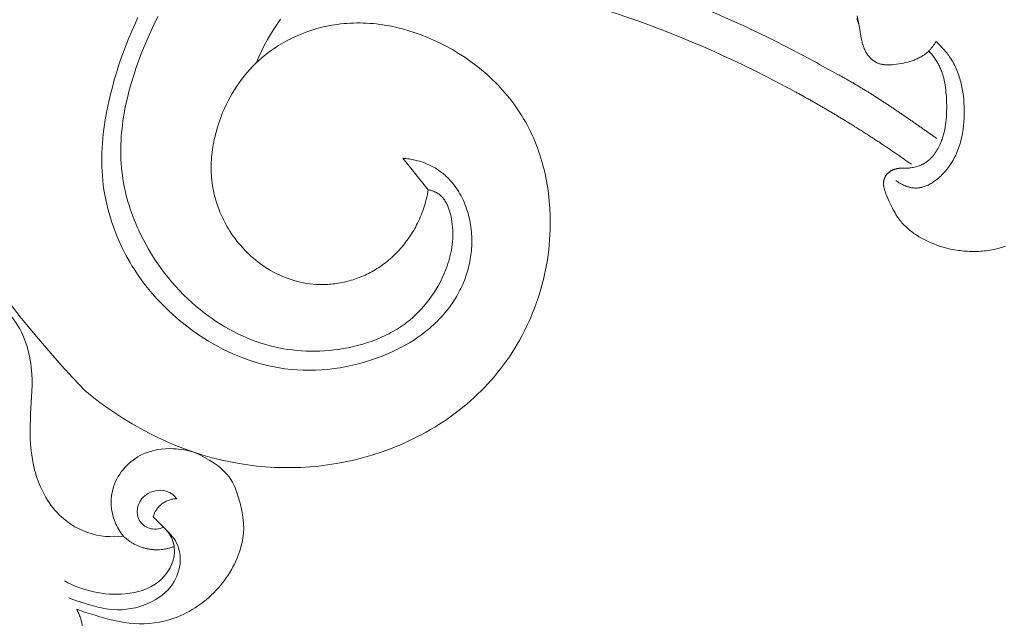
# Model space of a CAD drawing. Units: millimetres. Extents: x 4185 to 7990, y 8215 to 9715.
# Drawn here: x 7571 to 7654, y 9444 to 9494 of the extents above; entities that cross this region are included whole.
import ezdxf

# ---------------------------------------------------------------- set-up
doc = ezdxf.new("R2010")
doc.units = ezdxf.units.MM
doc.layers.get('0').update_dxf_attribs({"color": 250, "lineweight": 13})

# ---------------------------------------------------------------- blocks, each defined once
blk = doc.blocks.new('N-408_406_228')
blk.add_line((47.481, -96.293), (49.608, -98.938))
for points in [[(92.292, -86.472), (92.227, -86.58), (92.16, -86.685), (92.089, -86.789), (92.015, -86.891), (91.938, -86.99), (91.898, -87.039), (91.857, -87.086), (91.816, -87.133), (91.774, -87.179), (91.731, -87.224), (91.687, -87.268), (91.621, -87.331), (91.553, -87.391), (91.484, -87.45), (91.413, -87.506), (91.341, -87.56), (91.267, -87.612), (91.191, -87.663), (91.114, -87.711), (91.036, -87.758), (90.957, -87.802), (90.876, -87.845), (90.794, -87.886), (90.711, -87.925), (90.626, -87.962), (90.541, -87.998), (90.455, -88.032), (90.367, -88.065), (90.279, -88.096), (90.19, -88.125), (90.1, -88.153), (89.917, -88.205), (89.732, -88.251), (89.545, -88.292), (89.355, -88.328), (89.164, -88.36), (88.972, -88.388), (88.743, -88.415), (88.628, -88.425), (88.513, -88.433), (88.399, -88.439), (88.286, -88.441), (88.174, -88.439), (88.118, -88.437), (88.062, -88.434), (88.007, -88.43), (87.952, -88.425), (87.898, -88.419), (87.844, -88.411), (87.79, -88.403), (87.737, -88.393), (87.684, -88.381), (87.632, -88.369), (87.58, -88.355), (87.529, -88.339), (87.478, -88.322), (87.428, -88.304), (87.378, -88.284), (87.329, -88.262), (87.281, -88.239), (87.234, -88.214), (87.202, -88.196), (87.171, -88.177), (87.14, -88.158), (87.109, -88.138), (87.079, -88.117), (87.049, -88.096), (87.019, -88.074), (86.99, -88.051), (86.961, -88.028), (86.933, -88.004), (86.877, -87.955), (86.823, -87.904), (86.77, -87.851), (86.735, -87.814), (86.7, -87.776), (86.666, -87.738), (86.633, -87.698), (86.601, -87.659), (86.57, -87.618), (86.54, -87.577), (86.51, -87.535), (86.482, -87.493), (86.454, -87.451), (86.427, -87.407), (86.401, -87.364), (86.376, -87.32), (86.352, -87.275), (86.329, -87.23), (86.306, -87.185), (86.284, -87.138), (86.263, -87.09), (86.243, -87.042), (86.223, -86.993), (86.187, -86.895), (86.154, -86.796), (86.124, -86.695), (86.097, -86.594), (86.071, -86.492), (86.048, -86.388), (86.007, -86.18), (85.827, -85.138), (85.744, -84.73), (85.652, -84.326)], [(25.198, -84.466), (24.934, -85.031), (24.681, -85.601), (24.439, -86.175), (24.207, -86.753), (23.986, -87.336), (23.776, -87.923), (23.577, -88.513), (23.39, -89.108), (23.213, -89.706), (23.049, -90.308), (22.896, -90.914), (22.754, -91.522), (22.594, -92.294), (22.454, -93.07), (22.339, -93.85), (22.291, -94.24), (22.25, -94.631), (22.217, -95.023), (22.19, -95.415), (22.172, -95.807), (22.162, -96.199), (22.16, -96.591), (22.167, -96.983), (22.183, -97.374), (22.209, -97.765), (22.245, -98.164), (22.291, -98.562), (22.347, -98.959), (22.413, -99.355), (22.488, -99.749), (22.573, -100.142), (22.668, -100.532), (22.772, -100.921), (22.885, -101.307), (23.007, -101.691), (23.138, -102.072), (23.279, -102.45), (23.428, -102.825), (23.585, -103.196), (23.752, -103.563), (23.927, -103.927), (24.071, -104.212), (24.221, -104.494), (24.375, -104.774), (24.535, -105.05), (24.7, -105.324), (24.87, -105.595), (25.044, -105.863), (25.223, -106.129), (25.595, -106.649), (25.986, -107.157), (26.393, -107.652), (26.817, -108.132), (27.258, -108.599), (27.714, -109.051), (28.185, -109.487), (28.67, -109.908), (29.169, -110.312), (29.681, -110.7), (30.206, -111.071), (30.742, -111.424), (31.135, -111.666), (31.533, -111.899), (31.936, -112.122), (32.345, -112.335), (32.758, -112.537), (33.176, -112.729), (33.599, -112.909), (34.025, -113.078), (34.456, -113.235), (34.89, -113.381), (35.327, -113.514), (35.768, -113.635), (36.212, -113.743), (36.658, -113.837), (37.107, -113.919), (37.558, -113.987), (38.071, -114.047), (38.587, -114.089), (39.103, -114.114), (39.621, -114.121), (40.14, -114.112), (40.659, -114.085), (41.177, -114.041), (41.694, -113.981), (42.21, -113.905), (42.723, -113.812), (43.235, -113.703), (43.743, -113.578), (44.248, -113.438), (44.749, -113.282), (45.245, -113.11), (45.737, -112.923), (46.13, -112.761), (46.519, -112.589), (46.904, -112.407), (47.283, -112.215), (47.656, -112.013), (48.023, -111.8), (48.382, -111.577), (48.733, -111.343), (49.076, -111.099), (49.41, -110.843), (49.574, -110.712), (49.734, -110.577), (49.893, -110.44), (50.048, -110.3), (50.201, -110.157), (50.351, -110.012), (50.499, -109.864), (50.643, -109.712), (50.784, -109.558), (50.922, -109.402), (51.057, -109.242), (51.189, -109.079), (51.301, -108.936), (51.41, -108.791), (51.516, -108.643), (51.62, -108.494), (51.721, -108.343), (51.819, -108.189), (51.914, -108.034), (52.007, -107.877), (52.097, -107.718), (52.184, -107.558), (52.268, -107.395), (52.348, -107.232), (52.426, -107.066), (52.501, -106.899), (52.573, -106.73), (52.641, -106.56), (52.706, -106.389), (52.768, -106.216), (52.826, -106.042), (52.881, -105.867), (52.933, -105.69), (52.981, -105.513), (53.026, -105.334), (53.067, -105.154), (53.104, -104.973), (53.138, -104.791), (53.168, -104.608), (53.194, -104.424), (53.217, -104.24), (53.236, -104.054), (53.25, -103.868), (53.261, -103.681), (53.268, -103.483), (53.271, -103.283), (53.269, -103.084), (53.262, -102.884), (53.251, -102.684), (53.236, -102.484), (53.216, -102.284), (53.191, -102.085), (53.162, -101.887), (53.128, -101.689), (53.09, -101.493), (53.047, -101.297), (53, -101.103), (52.948, -100.911), (52.891, -100.72), (52.83, -100.531), (52.764, -100.344), (52.694, -100.159), (52.618, -99.977), (52.539, -99.797), (52.454, -99.62), (52.365, -99.446), (52.271, -99.275), (52.173, -99.107), (52.07, -98.943), (51.962, -98.782), (51.85, -98.625), (51.732, -98.472), (51.61, -98.323), (51.484, -98.178), (51.352, -98.037), (51.216, -97.902), (51.121, -97.812), (51.024, -97.725), (50.924, -97.64), (50.822, -97.557), (50.719, -97.476), (50.614, -97.398), (50.506, -97.323), (50.397, -97.25), (50.287, -97.179), (50.175, -97.111), (50.061, -97.045), (49.946, -96.982), (49.829, -96.922), (49.711, -96.864), (49.592, -96.809), (49.472, -96.757), (49.353, -96.708), (49.233, -96.662), (49.112, -96.619), (48.99, -96.578), (48.867, -96.54), (48.743, -96.505), (48.619, -96.472), (48.494, -96.442), (48.369, -96.414), (48.243, -96.389), (48.117, -96.367), (47.99, -96.347), (47.863, -96.33), (47.736, -96.315), (47.609, -96.303), (47.481, -96.293)], [(49.608, -98.938), (49.708, -98.961), (49.808, -98.988), (49.858, -99.003), (49.908, -99.018), (49.957, -99.035), (50.006, -99.052), (50.054, -99.071), (50.102, -99.09), (50.15, -99.111), (50.196, -99.132), (50.243, -99.155), (50.288, -99.178), (50.333, -99.203), (50.376, -99.229), (50.411, -99.251), (50.445, -99.273), (50.479, -99.297), (50.512, -99.321), (50.544, -99.346), (50.576, -99.371), (50.607, -99.397), (50.638, -99.424), (50.668, -99.451), (50.697, -99.48), (50.726, -99.508), (50.755, -99.538), (50.782, -99.568), (50.81, -99.598), (50.837, -99.629), (50.863, -99.661), (50.888, -99.693), (50.914, -99.726), (50.963, -99.793), (51.009, -99.862), (51.054, -99.934), (51.097, -100.007), (51.138, -100.081), (51.177, -100.157), (51.214, -100.235), (51.25, -100.314), (51.284, -100.395), (51.316, -100.476), (51.346, -100.559), (51.375, -100.643), (51.402, -100.727), (51.428, -100.813), (51.452, -100.899), (51.496, -101.073), (51.535, -101.248), (51.568, -101.424), (51.597, -101.6), (51.63, -101.849), (51.654, -102.096), (51.669, -102.341), (51.677, -102.585), (51.675, -102.827), (51.666, -103.067), (51.649, -103.305), (51.625, -103.541), (51.593, -103.776), (51.555, -104.01), (51.509, -104.241), (51.457, -104.472), (51.398, -104.7), (51.333, -104.928), (51.262, -105.154), (51.186, -105.379), (51.063, -105.707), (50.929, -106.031), (50.783, -106.353), (50.627, -106.669), (50.459, -106.981), (50.281, -107.288), (50.092, -107.589), (49.893, -107.883), (49.685, -108.171), (49.467, -108.452), (49.239, -108.725), (49.002, -108.989), (48.881, -109.118), (48.757, -109.245), (48.631, -109.37), (48.503, -109.492), (48.373, -109.612), (48.241, -109.729), (48.107, -109.843), (47.97, -109.955), (47.812, -110.08), (47.652, -110.202), (47.489, -110.32), (47.324, -110.434), (47.156, -110.545), (46.986, -110.653), (46.814, -110.757), (46.641, -110.858), (46.465, -110.956), (46.287, -111.051), (46.107, -111.142), (45.926, -111.23), (45.743, -111.315), (45.559, -111.397), (45.185, -111.551), (44.806, -111.693), (44.421, -111.823), (44.033, -111.941), (43.64, -112.047), (43.245, -112.142), (42.846, -112.226), (42.446, -112.299), (42.044, -112.361), (41.659, -112.411), (41.273, -112.45), (40.887, -112.481), (40.5, -112.501), (40.114, -112.511), (39.728, -112.512), (39.343, -112.502), (38.959, -112.483), (38.575, -112.453), (38.193, -112.414), (37.813, -112.364), (37.434, -112.304), (37.057, -112.234), (36.683, -112.154), (36.311, -112.063), (35.941, -111.962), (35.543, -111.84), (35.147, -111.706), (34.756, -111.561), (34.369, -111.403), (33.986, -111.235), (33.608, -111.056), (33.234, -110.867), (32.865, -110.667), (32.501, -110.458), (32.142, -110.239), (31.788, -110.012), (31.441, -109.775), (31.099, -109.53), (30.762, -109.276), (30.432, -109.015), (30.109, -108.747), (29.744, -108.428), (29.387, -108.1), (29.04, -107.763), (28.702, -107.417), (28.373, -107.062), (28.053, -106.7), (27.744, -106.329), (27.444, -105.95), (27.153, -105.564), (26.873, -105.17), (26.604, -104.769), (26.344, -104.362), (26.096, -103.947), (25.858, -103.527), (25.631, -103.1), (25.415, -102.668), (25.275, -102.373), (25.141, -102.075), (25.012, -101.775), (24.889, -101.473), (24.771, -101.169), (24.659, -100.863), (24.553, -100.555), (24.454, -100.245), (24.36, -99.933), (24.273, -99.62), (24.192, -99.306), (24.117, -98.99), (24.05, -98.673), (23.989, -98.354), (23.935, -98.035), (23.889, -97.715), (23.849, -97.392), (23.817, -97.069), (23.792, -96.745), (23.774, -96.42), (23.762, -96.095), (23.757, -95.769), (23.759, -95.443), (23.767, -95.117), (23.782, -94.791), (23.802, -94.464), (23.828, -94.138), (23.861, -93.811), (23.942, -93.159), (24.045, -92.508), (24.168, -91.859), (24.311, -91.212), (24.472, -90.568), (24.651, -89.928), (24.845, -89.292), (25.054, -88.661), (25.277, -88.035), (25.512, -87.416), (25.936, -86.385), (26.392, -85.374), (26.881, -84.383)], [(85.81, -85.051), (85.635, -84.548)], [(37.176, -84.589), (36.618, -85.443), (36.352, -85.878), (36.095, -86.318), (35.85, -86.764), (35.618, -87.217), (35.364, -87.752), (35.126, -88.294)], [(49.608, -98.938), (49.54, -99.3), (49.502, -99.481), (49.46, -99.66), (49.415, -99.839), (49.367, -100.018), (49.316, -100.195), (49.261, -100.372), (49.203, -100.547), (49.142, -100.722), (49.078, -100.896), (49.011, -101.068), (48.94, -101.239), (48.866, -101.41), (48.789, -101.578), (48.708, -101.746), (48.631, -101.9), (48.55, -102.052), (48.467, -102.203), (48.382, -102.353), (48.293, -102.501), (48.202, -102.648), (48.108, -102.794), (48.012, -102.937), (47.913, -103.079), (47.811, -103.22), (47.707, -103.358), (47.601, -103.495), (47.492, -103.63), (47.38, -103.762), (47.266, -103.893), (47.15, -104.022), (47.032, -104.148), (46.911, -104.273), (46.788, -104.395), (46.663, -104.515), (46.536, -104.633), (46.406, -104.748), (46.275, -104.86), (46.141, -104.97), (46.005, -105.078), (45.868, -105.183), (45.728, -105.285), (45.586, -105.384), (45.443, -105.481), (45.297, -105.575), (45.15, -105.666), (45.001, -105.753), (44.864, -105.83), (44.726, -105.904), (44.587, -105.976), (44.447, -106.045), (44.305, -106.112), (44.162, -106.176), (44.018, -106.237), (43.873, -106.296), (43.727, -106.353), (43.58, -106.406), (43.432, -106.457), (43.283, -106.506), (43.133, -106.552), (42.983, -106.595), (42.832, -106.635), (42.68, -106.673), (42.527, -106.708), (42.374, -106.74), (42.22, -106.77), (42.066, -106.797), (41.912, -106.821), (41.757, -106.842), (41.602, -106.86), (41.447, -106.876), (41.291, -106.889), (41.136, -106.899), (40.98, -106.906), (40.824, -106.91), (40.669, -106.912), (40.513, -106.91), (40.358, -106.906), (40.202, -106.898), (39.933, -106.879), (39.664, -106.85), (39.396, -106.813), (39.13, -106.767), (38.865, -106.713), (38.602, -106.65), (38.341, -106.579), (38.082, -106.5), (37.826, -106.413), (37.572, -106.319), (37.32, -106.216), (37.072, -106.106), (36.827, -105.988), (36.585, -105.862), (36.347, -105.73), (36.113, -105.59), (35.903, -105.456), (35.696, -105.317), (35.493, -105.172), (35.294, -105.021), (35.098, -104.866), (34.906, -104.705), (34.718, -104.539), (34.534, -104.368), (34.354, -104.193), (34.179, -104.013), (34.007, -103.829), (33.84, -103.64), (33.678, -103.447), (33.52, -103.251), (33.367, -103.05), (33.219, -102.846), (33.076, -102.639), (32.937, -102.428), (32.804, -102.214), (32.676, -101.997), (32.554, -101.777), (32.437, -101.554), (32.325, -101.329), (32.219, -101.101), (32.119, -100.871), (32.025, -100.639), (31.936, -100.405), (31.854, -100.169), (31.778, -99.932), (31.708, -99.693), (31.644, -99.452), (31.587, -99.21), (31.543, -98.999), (31.504, -98.788), (31.469, -98.575), (31.439, -98.362), (31.414, -98.148), (31.394, -97.934), (31.378, -97.72), (31.367, -97.505), (31.36, -97.29), (31.358, -97.075), (31.36, -96.86), (31.367, -96.645), (31.378, -96.43), (31.393, -96.215), (31.412, -96), (31.435, -95.786), (31.463, -95.571), (31.494, -95.358), (31.529, -95.144), (31.569, -94.932), (31.612, -94.72), (31.659, -94.508), (31.764, -94.088), (31.883, -93.671), (32.016, -93.259), (32.163, -92.851), (32.323, -92.449), (32.467, -92.119), (32.618, -91.793), (32.779, -91.471), (32.948, -91.155), (33.126, -90.844), (33.312, -90.538), (33.506, -90.238), (33.709, -89.944), (33.92, -89.657), (34.139, -89.376), (34.366, -89.102), (34.602, -88.834), (34.845, -88.575), (35.096, -88.322), (35.355, -88.078), (35.622, -87.842), (35.789, -87.702), (35.958, -87.565), (36.131, -87.431), (36.305, -87.3), (36.483, -87.173), (36.663, -87.049), (36.845, -86.928), (37.03, -86.81), (37.216, -86.696), (37.405, -86.585), (37.596, -86.478), (37.789, -86.374), (37.984, -86.273), (38.181, -86.175), (38.38, -86.082), (38.58, -85.991), (38.985, -85.821), (39.396, -85.664), (39.812, -85.522), (40.233, -85.395), (40.657, -85.282), (41.085, -85.184), (41.515, -85.101), (41.731, -85.066), (41.947, -85.034), (42.221, -84.999), (42.496, -84.97), (42.771, -84.947), (43.046, -84.931), (43.321, -84.92), (43.597, -84.915), (43.873, -84.915), (44.148, -84.921), (44.424, -84.933), (44.699, -84.951), (44.975, -84.973), (45.249, -85.002), (45.524, -85.035), (45.798, -85.074), (46.071, -85.118), (46.344, -85.167), (46.616, -85.221), (46.888, -85.28), (47.158, -85.344), (47.428, -85.413), (47.964, -85.564), (48.495, -85.735), (49.021, -85.922), (49.542, -86.128), (50.055, -86.35), (50.562, -86.588), (51.104, -86.864), (51.636, -87.159), (52.158, -87.471), (52.668, -87.801), (53.166, -88.148), (53.651, -88.511), (53.888, -88.698), (54.122, -88.89), (54.353, -89.085), (54.579, -89.285), (54.802, -89.488), (55.021, -89.695), (55.236, -89.906), (55.447, -90.121), (55.653, -90.339), (55.856, -90.561), (56.054, -90.786), (56.247, -91.015), (56.436, -91.247), (56.62, -91.483), (56.8, -91.722), (56.975, -91.965), (57.144, -92.211), (57.309, -92.46), (57.469, -92.712), (57.623, -92.967), (57.774, -93.228), (57.919, -93.492), (58.059, -93.76), (58.193, -94.03), (58.322, -94.302), (58.446, -94.578), (58.564, -94.855), (58.677, -95.136), (58.785, -95.418), (58.887, -95.703), (58.985, -95.99), (59.077, -96.279), (59.164, -96.57), (59.246, -96.862), (59.322, -97.157), (59.394, -97.452), (59.522, -98.049), (59.629, -98.65), (59.717, -99.255), (59.784, -99.864), (59.832, -100.476), (59.86, -101.089), (59.869, -101.704), (59.859, -102.318), (59.84, -102.739), (59.813, -103.16), (59.777, -103.579), (59.733, -103.998), (59.679, -104.416), (59.617, -104.833), (59.547, -105.248), (59.467, -105.661), (59.38, -106.073), (59.284, -106.483), (59.179, -106.891), (59.067, -107.296), (58.946, -107.699), (58.817, -108.099), (58.68, -108.497), (58.534, -108.891), (58.381, -109.282), (58.22, -109.67), (58.051, -110.054), (57.874, -110.434), (57.69, -110.811), (57.498, -111.183), (57.298, -111.551), (57.091, -111.915), (56.876, -112.274), (56.654, -112.628), (56.425, -112.977), (56.188, -113.321), (55.944, -113.659), (55.693, -113.992), (55.435, -114.32), (55.169, -114.641), (54.9, -114.953), (54.625, -115.258), (54.342, -115.558), (54.054, -115.852), (53.759, -116.14), (53.458, -116.421), (53.152, -116.696), (52.839, -116.966), (52.522, -117.229), (52.198, -117.485), (51.87, -117.736), (51.537, -117.98), (51.199, -118.218), (50.856, -118.449), (50.509, -118.674), (50.157, -118.892), (49.801, -119.104), (49.441, -119.31), (49.078, -119.509), (48.71, -119.701), (48.339, -119.887), (47.965, -120.066), (47.588, -120.238), (47.207, -120.404), (46.824, -120.563), (46.438, -120.715), (46.049, -120.861), (45.658, -120.999), (44.87, -121.255), (44.074, -121.484), (43.346, -121.667), (42.613, -121.827), (41.877, -121.964), (41.137, -122.078), (40.395, -122.17), (39.651, -122.238), (38.906, -122.283), (38.16, -122.306), (37.414, -122.306), (36.668, -122.284), (35.924, -122.238), (35.181, -122.17), (34.441, -122.08), (33.704, -121.967), (32.971, -121.832), (32.242, -121.675), (31.452, -121.477), (30.668, -121.254), (29.892, -121.006), (29.124, -120.733), (28.364, -120.437), (27.613, -120.118), (26.871, -119.776), (26.14, -119.413), (25.42, -119.028), (24.712, -118.624), (24.015, -118.2), (23.331, -117.757), (22.661, -117.297), (22.005, -116.819), (21.363, -116.324), (20.737, -115.813)], [(88.911, -98.168), (88.999, -98.229), (89.089, -98.288), (89.18, -98.346), (89.274, -98.401), (89.37, -98.454), (89.467, -98.504), (89.566, -98.551), (89.666, -98.595), (89.716, -98.615), (89.767, -98.635), (89.818, -98.654), (89.869, -98.671), (89.92, -98.688), (89.972, -98.704), (90.023, -98.718), (90.075, -98.732), (90.127, -98.744), (90.179, -98.755), (90.231, -98.765), (90.284, -98.773), (90.336, -98.781), (90.388, -98.787), (90.44, -98.792), (90.492, -98.795), (90.537, -98.797), (90.582, -98.797), (90.626, -98.797), (90.671, -98.796), (90.715, -98.793), (90.76, -98.79), (90.804, -98.786), (90.849, -98.781), (90.893, -98.775), (90.937, -98.768), (90.981, -98.76), (91.025, -98.751), (91.069, -98.741), (91.113, -98.731), (91.157, -98.719), (91.2, -98.707), (91.244, -98.694), (91.287, -98.68), (91.373, -98.65), (91.459, -98.617), (91.544, -98.581), (91.629, -98.542), (91.713, -98.501), (91.796, -98.456), (91.878, -98.41), (91.96, -98.36), (92.04, -98.309), (92.12, -98.255), (92.199, -98.199), (92.277, -98.141), (92.353, -98.082), (92.429, -98.02), (92.504, -97.957), (92.577, -97.892), (92.649, -97.826), (92.72, -97.758), (92.79, -97.69), (92.925, -97.549), (93.055, -97.404), (93.164, -97.275), (93.268, -97.144), (93.368, -97.011), (93.463, -96.876), (93.554, -96.739), (93.641, -96.6), (93.724, -96.459), (93.802, -96.317), (93.877, -96.173), (93.948, -96.027), (94.014, -95.88), (94.077, -95.732), (94.137, -95.582), (94.192, -95.43), (94.244, -95.278), (94.293, -95.124), (94.338, -94.969), (94.38, -94.813), (94.419, -94.656), (94.455, -94.498), (94.487, -94.34), (94.517, -94.18), (94.543, -94.019), (94.567, -93.858), (94.606, -93.534), (94.635, -93.208), (94.654, -92.88), (94.664, -92.552), (94.665, -92.249), (94.658, -91.945), (94.644, -91.643), (94.621, -91.341), (94.59, -91.041), (94.549, -90.743), (94.5, -90.447), (94.44, -90.154), (94.407, -90.008), (94.371, -89.864), (94.332, -89.721), (94.291, -89.578), (94.247, -89.437), (94.2, -89.297), (94.15, -89.158), (94.098, -89.02), (94.043, -88.884), (93.985, -88.749), (93.924, -88.616), (93.86, -88.483), (93.793, -88.353), (93.723, -88.224), (93.649, -88.097), (93.573, -87.972), (93.507, -87.868), (93.438, -87.765), (93.367, -87.664), (93.294, -87.564), (93.22, -87.466), (93.143, -87.369), (93.065, -87.273), (92.985, -87.178), (92.82, -86.993), (92.649, -86.814), (92.473, -86.64), (92.292, -86.472)], [(98.125, -103.693), (97.867, -103.776), (97.607, -103.85), (97.454, -103.89), (97.301, -103.926), (97.146, -103.959), (96.991, -103.99), (96.836, -104.017), (96.68, -104.042), (96.524, -104.063), (96.367, -104.081), (96.21, -104.097), (96.052, -104.11), (95.894, -104.119), (95.736, -104.126), (95.578, -104.13), (95.42, -104.131), (95.261, -104.129), (95.102, -104.125), (94.944, -104.117), (94.785, -104.107), (94.626, -104.094), (94.468, -104.078), (94.31, -104.059), (94.151, -104.037), (93.836, -103.986), (93.521, -103.923), (93.208, -103.85), (92.897, -103.765), (92.589, -103.67), (92.348, -103.587), (92.109, -103.498), (91.873, -103.402), (91.64, -103.3), (91.411, -103.19), (91.186, -103.074), (90.966, -102.95), (90.857, -102.886), (90.75, -102.82), (90.645, -102.752), (90.541, -102.683), (90.439, -102.612), (90.338, -102.539), (90.238, -102.464), (90.141, -102.387), (90.045, -102.309), (89.952, -102.229), (89.86, -102.147), (89.77, -102.063), (89.682, -101.977), (89.597, -101.89), (89.513, -101.801), (89.432, -101.71), (89.353, -101.617), (89.276, -101.522), (89.184, -101.4), (89.095, -101.276), (89.009, -101.149), (88.927, -101.02), (88.847, -100.888), (88.771, -100.754), (88.697, -100.619), (88.625, -100.481), (88.488, -100.201), (88.358, -99.916), (88.112, -99.334), (88.025, -99.114), (87.985, -99.003), (87.967, -98.948), (87.95, -98.892), (87.934, -98.836), (87.92, -98.78), (87.907, -98.723), (87.902, -98.695), (87.897, -98.667), (87.893, -98.638), (87.889, -98.61), (87.885, -98.581), (87.883, -98.553), (87.881, -98.524), (87.879, -98.495), (87.878, -98.466), (87.878, -98.437), (87.879, -98.411), (87.88, -98.384), (87.881, -98.357), (87.884, -98.331), (87.886, -98.304), (87.89, -98.277), (87.894, -98.25), (87.898, -98.224), (87.903, -98.197), (87.909, -98.17), (87.915, -98.144), (87.922, -98.118), (87.929, -98.091), (87.937, -98.065), (87.945, -98.039), (87.954, -98.014), (87.963, -97.988), (87.973, -97.963), (87.984, -97.937), (87.995, -97.912), (88.006, -97.888), (88.018, -97.863), (88.031, -97.839), (88.044, -97.815), (88.057, -97.792), (88.071, -97.769), (88.086, -97.746), (88.101, -97.723), (88.117, -97.701), (88.133, -97.679), (88.149, -97.658), (88.166, -97.637), (88.19, -97.61), (88.214, -97.583), (88.239, -97.558), (88.265, -97.533), (88.292, -97.508), (88.319, -97.485), (88.348, -97.462), (88.376, -97.441), (88.406, -97.419), (88.436, -97.399), (88.466, -97.38), (88.498, -97.361), (88.529, -97.343), (88.561, -97.325), (88.594, -97.309), (88.627, -97.293), (88.66, -97.278), (88.694, -97.263), (88.728, -97.249), (88.763, -97.237), (88.798, -97.224), (88.833, -97.213), (88.868, -97.202), (88.903, -97.192), (88.939, -97.182), (88.975, -97.174), (89.01, -97.166), (89.046, -97.158), (89.082, -97.152), (89.118, -97.146), (89.154, -97.14), (89.19, -97.136), (89.24, -97.131), (89.29, -97.126), (89.339, -97.123), (89.389, -97.121), (89.487, -97.119), (89.881, -97.118), (89.98, -97.115), (90.03, -97.112), (90.081, -97.108), (90.131, -97.103), (90.182, -97.097), (90.282, -97.083), (90.383, -97.066), (90.483, -97.044), (90.583, -97.02), (90.681, -96.992), (90.779, -96.961), (90.876, -96.926), (90.923, -96.908), (90.971, -96.888), (91.018, -96.868), (91.065, -96.847), (91.111, -96.825), (91.157, -96.802), (91.202, -96.779), (91.247, -96.754), (91.291, -96.729), (91.335, -96.703), (91.379, -96.677), (91.422, -96.649), (91.464, -96.621), (91.505, -96.592), (91.558, -96.553), (91.61, -96.513), (91.66, -96.472), (91.71, -96.43), (91.759, -96.386), (91.806, -96.342), (91.853, -96.296), (91.898, -96.249), (91.943, -96.202), (91.987, -96.153), (92.03, -96.103), (92.071, -96.053), (92.112, -96.001), (92.152, -95.949), (92.191, -95.896), (92.229, -95.842), (92.303, -95.733), (92.373, -95.62), (92.439, -95.505), (92.502, -95.389), (92.562, -95.27), (92.618, -95.15), (92.671, -95.028), (92.722, -94.906), (92.76, -94.805), (92.797, -94.704), (92.832, -94.602), (92.865, -94.5), (92.896, -94.398), (92.925, -94.295), (92.978, -94.088), (93.025, -93.88), (93.064, -93.67), (93.098, -93.459), (93.126, -93.247), (93.148, -93.035), (93.165, -92.821), (93.178, -92.606), (93.186, -92.391), (93.19, -91.959), (93.18, -91.524), (93.161, -91.127), (93.131, -90.731), (93.11, -90.533), (93.085, -90.337), (93.056, -90.142), (93.023, -89.948), (92.984, -89.755), (92.94, -89.565), (92.89, -89.377), (92.833, -89.19), (92.803, -89.098), (92.771, -89.007), (92.737, -88.916), (92.701, -88.826), (92.664, -88.737), (92.624, -88.648), (92.583, -88.56), (92.54, -88.473), (92.498, -88.392), (92.453, -88.311), (92.407, -88.231), (92.359, -88.152), (92.31, -88.073), (92.26, -87.996), (92.154, -87.843), (92.044, -87.694), (91.929, -87.548), (91.81, -87.406), (91.687, -87.268)], [(20.737, -115.813), (19.731, -114.763), (18.752, -113.687), (16.842, -111.485), (15.262, -109.584), (14.756, -108.935), (14.269, -108.274), (13.803, -107.6), (13.58, -107.257), (13.364, -106.909), (13.155, -106.557), (12.955, -106.2), (12.721, -105.755), (12.5, -105.303), (12.292, -104.844), (12.095, -104.38), (11.909, -103.911), (11.733, -103.439), (11.569, -102.962), (11.413, -102.483)]]:
    blk.add_lwpolyline(points)
for points, knots in [([(43.941, -76.835), (45.767, -76.995), (47.607, -77.175), (51.003, -77.6), (52.559, -77.833), (55.652, -78.39), (57.191, -78.713), (61.781, -79.806), (64.805, -80.703), (72.662, -83.478), (77.41, -85.616), (81.973, -88.112), (82.661, -88.488), (83.349, -88.865), (84.037, -89.241)], [3.940005, 3.940005, 3.940005, 3.940005, 10.369673, 10.369673, 15.740414, 15.740414, 21.111155, 21.111155, 31.852638, 31.852638, 49.490724, 49.490724, 49.490724, 52.153324, 52.153324, 52.153324, 52.153324]), ([(43.679, -79.822), (46.296, -80.051), (59.061, -81.362), (71.447, -85.772), (80.527, -90.739)], [3.940005, 3.940005, 3.940005, 3.940005, 13.26241, 49.482944, 49.482944, 49.482944, 49.482944]), ([(8.144, -106.6), (8.901, -106.627), (11.404, -107.012), (15.236, -109.36), (16.534, -114.135), (16.051, -118.381), (16.208, -122.45), (17.923, -126.029), (20.851, -128.017), (22.982, -128.181), (23.979, -128.065)], [0.767903, 0.767903, 0.767903, 0.767903, 3.103005, 8.507883, 13.466631, 17.366013, 21.731801, 25.853446, 29.079621, 32.176147, 32.176147, 32.176147, 32.176147]), ([(23.979, -128.065), (23.69, -127.711), (22.922, -126.461), (22.781, -123.553), (25.147, -120.985), (27.893, -120.592), (29.339, -120.836), (29.889, -121.009)], [0, 0, 0, 0, 1.409376, 4.463306, 8.229433, 10.931788, 12.710011, 12.710011, 12.710011, 12.710011]), ([(29.889, -121.009), (32.724, -122.228), (34.232, -125.993), (34.104, -129.223), (32.115, -132.738), (28.707, -135.144), (24.862, -135.639), (22.151, -134.899), (20.571, -134.405), (20.062, -134.22)], [-21.823634, -21.823634, -21.823634, -21.823634, -20.322842, -17.50736, -13.234247, -8.571647, -5.112109, -1.667483, 0, 0, 0, 0]), ([(28.464, -124.918), (28.279, -124.687), (27.597, -124.078), (26.059, -124.234), (25.068, -125.403), (25.136, -126.745), (26.138, -127.577), (26.979, -127.477), (27.364, -127.329)], [0, 0, 0, 0, 0.911781, 2.688636, 4.038822, 5.293494, 6.392109, 7.661177, 7.661177, 7.661177, 7.661177]), ([(26.474, -126.447), (26.783, -126.728), (27.458, -127.442), (28.644, -128.574), (28.9, -130.536), (28.011, -132.651), (25.697, -134.107), (23.167, -134.404), (21.069, -133.836), (19.958, -133.484), (19.38, -133.26)], [0, 0, 0, 0, 1.287181, 3.053201, 4.888362, 6.985088, 9.803438, 12.871049, 14.557613, 16.467114, 16.467114, 16.467114, 16.467114]), ([(27.364, -127.329), (27.665, -127.601), (28.253, -128.372), (28.369, -130.194), (26.965, -132.294), (23.394, -133.324), (20.55, -132.676), (19.031, -131.833)], [0, 0, 0, 0, 1.252043, 2.865028, 5.300088, 8.387595, 13.743504, 13.743504, 13.743504, 13.743504])]:
    blk.add_open_spline(points, degree=3, knots=knots)
for points, weights in [([(84.037, -89.241), (86.208, -90.429), (88.264, -91.805)], [1, 0.999005397958, 1]), ([(85.156, -93.438), (82.879, -92.026), (80.527, -90.739)], [1, 0.999626569341, 1]), ([(88.264, -91.805), (90.32, -93.181), (92.333, -94.62)], [1, 0.999881733878, 1]), ([(90.225, -96.8), (87.742, -95.042), (85.156, -93.438)], [1, 0.999537194089, 1]), ([(28.464, -124.918), (26.907, -124.951), (26.474, -126.447)], [1, 0.805617617739, 1]), ([(23.979, -128.065), (25.83, -129.882), (28.244, -128.934)], [1, 0.839080326248, 1]), ([(18.924, -140.316), (21.816, -137.702), (20.062, -134.22)], [1, 0.795311367543, 1])]:
    blk.add_rational_spline(points, weights, degree=2)

msp = doc.modelspace()

# ---------------------------------------------------------------- block references
msp.add_blockref('N-408_406_228', (7556.19, 9578.541))

doc.saveas('drawing.dxf')
